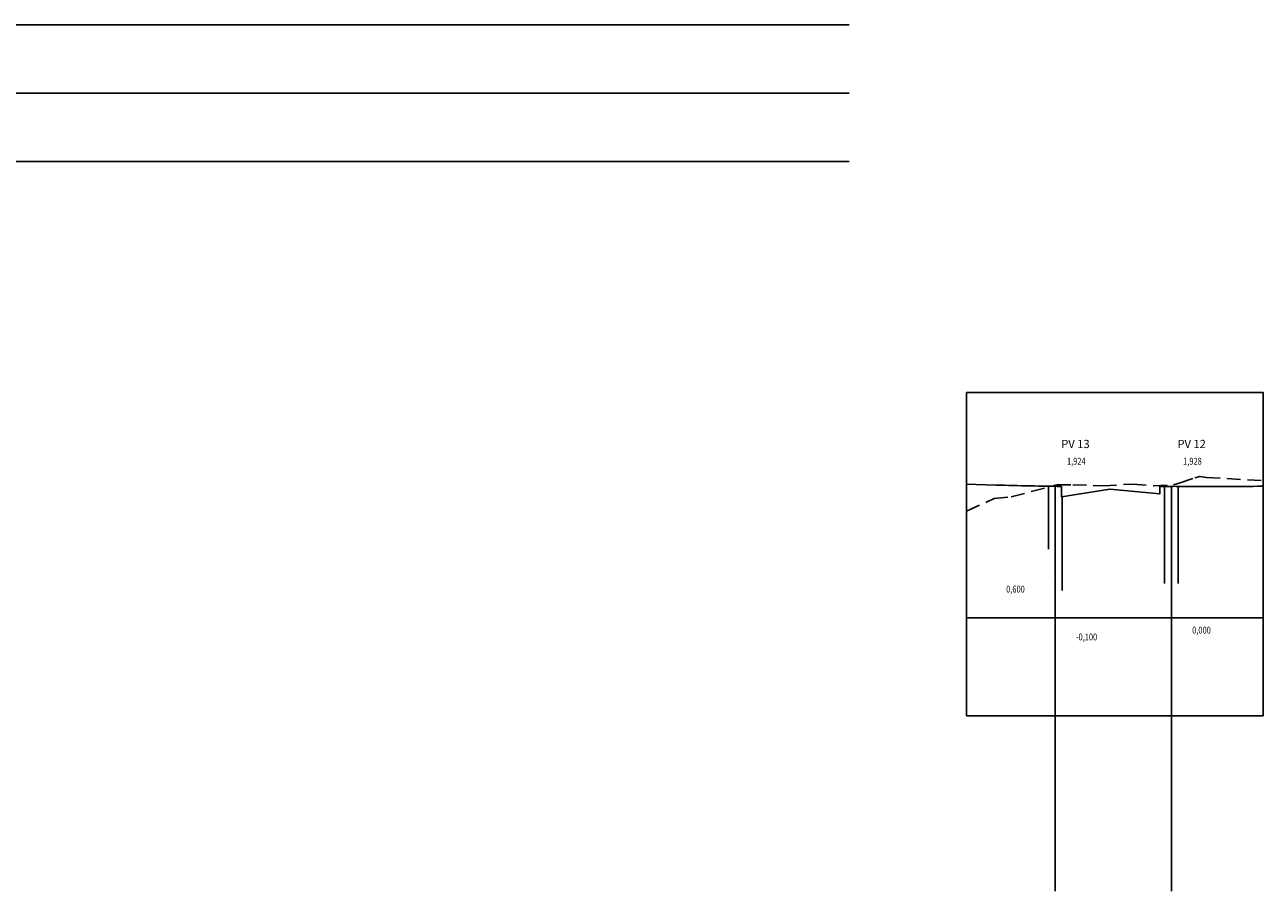
# Model space of a CAD drawing. Extents: x 180653 to 182530, y 1681698 to 1682477.
# Drawn here: x 182349 to 182530, y 1681736 to 1681863 of the extents above; entities that cross this region are included whole.
import ezdxf
from ezdxf.enums import TextEntityAlignment as Align

# ---------------------------------------------------------------- set-up
doc = ezdxf.new("R2010")
doc.units = 0
doc.header["$LTSCALE"] = 8
doc.header["$MEASUREMENT"] = 0
doc.linetypes.add('DASHED2', pattern=[0.375, 0.25, -0.125])
doc.layers.get('0').update_dxf_attribs({"linetype": 'CONTINUOUS'})
for name, color, linetype in [('P-FMTZ-1-PBASE', 7, 'CONTINUOUS'), ('P-FMTZ-1-PEGC', 90, 'DASHED2'), ('P-FMTZ-1-PFGC', 12, 'CONTINUOUS'), ('PLUVIAL', 4, 'CONTINUOUS')]:
    doc.layers.add(name, color=color, linetype=linetype)
doc.styles.add('RS2', font='ROMANS.SHX', dxfattribs={"width": 0.75, "height": 0.02325})
doc.styles.add('STYLE1', font='ROMANS.shx', dxfattribs={"width": 0.75, "height": 3.5})

msp = doc.modelspace()

# ---------------------------------------------------------------- linework, layer by layer
at = {"flags": 128}
for points in [[(182500.067, 1681795.198, 0, 0.5, 0), (182500.067, 1681796.128, 0, 0, 0), (182500.067, 1681800.154, 0, 0, 0), (182505.951, 1681800.154, 0, 0, 0)], [(182517.067, 1681795.198, 0, 0.5, 0), (182517.067, 1681796.128, 0, 0, 0), (182517.067, 1681800.154, 0, 0, 0), (182522.951, 1681800.154, 0, 0, 0)], [(182499.067, 1681781.967, 0, 0.5, 0), (182498.515, 1681781.122, 0, 0, 0), (182497.293, 1681779.155, 0, 0, 0), (182492.866, 1681779.155, 0, 0, 0)], [(182501.067, 1681774.967, 0, 0.5, 0), (182501.619, 1681774.122, 0, 0, 0), (182502.841, 1681772.155, 0, 0, 0), (182507.268, 1681772.155, 0, 0, 0)], [(182518.067, 1681775.967, 0, 0.5, 0), (182518.619, 1681775.122, 0, 0, 0), (182519.841, 1681773.155, 0, 0, 0), (182524.268, 1681773.155, 0, 0, 0)]]:
    msp.add_lwpolyline(points, format="xyseb", dxfattribs=at)
for points in [[(182500.067, 1681795.198), (182500.067, 1681735.967)], [(182517.067, 1681795.198), (182517.067, 1681735.967)]]:
    msp.add_lwpolyline(points)
at = {"layer": 'P-FMTZ-1-PBASE', "color": 1}
msp.add_line((182487.1, 1681775.967), (182530.487, 1681775.967), dxfattribs=at)
at = {"layer": 'P-FMTZ-1-PEGC'}
msp.add_lwpolyline([(182487.1, 1681791.617), (182487.169, 1681791.595), (182491.122, 1681793.417), (182493.635, 1681793.647), (182500.327, 1681795.427), (182502.616, 1681795.427), (182507.05, 1681795.259), (182511.391, 1681795.536), (182514.44, 1681795.259), (182517.351, 1681795.433), (182518.316, 1681795.69), (182520.472, 1681796.454), (182521.216, 1681796.609), (182522.186, 1681796.485), (182530.487, 1681796.029)], dxfattribs=at)
at = {"layer": 'P-FMTZ-1-PFGC'}
for points in [[(182487.1, 1681795.511), (182491.382, 1681795.382), (182492.007, 1681795.364), (182492.632, 1681795.346), (182493.257, 1681795.329), (182493.882, 1681795.314), (182494.507, 1681795.298), (182495.132, 1681795.284), (182495.757, 1681795.27), (182496.382, 1681795.257), (182497.007, 1681795.245), (182497.632, 1681795.234), (182498.257, 1681795.224), (182498.882, 1681795.214), (182499.507, 1681795.205), (182500.132, 1681795.197), (182500.333, 1681795.194)], [(182517.067, 1681795.198), (182517.757, 1681795.19), (182518.382, 1681795.183), (182519.007, 1681795.177), (182519.632, 1681795.172), (182520.257, 1681795.168), (182520.882, 1681795.165), (182521.507, 1681795.162), (182522.132, 1681795.16), (182522.757, 1681795.159), (182523.382, 1681795.159), (182524.007, 1681795.159), (182524.632, 1681795.161), (182525.257, 1681795.163), (182525.882, 1681795.166), (182526.507, 1681795.169), (182527.132, 1681795.174), (182527.757, 1681795.179), (182528.382, 1681795.185), (182529.007, 1681795.192), (182529.632, 1681795.2), (182530.257, 1681795.208), (182530.487, 1681795.212)]]:
    msp.add_lwpolyline(points, dxfattribs=at)
at = {"layer": 'PLUVIAL', "color": 2}
msp.add_line((182469.926, 1681862.711), (181574.368, 1681862.711), dxfattribs=at)
at = {"layer": 'PLUVIAL', "color": 1}
msp.add_line((182469.926, 1681852.711), (181574.368, 1681852.711), dxfattribs=at)
msp.add_line((182469.926, 1681852.711), (181574.368, 1681852.711), dxfattribs=at)
at = {"layer": 'PLUVIAL', "color": 253}
msp.add_line((182469.926, 1681842.711), (181574.368, 1681842.711), dxfattribs=at)
at = {"layer": 'PLUVIAL'}
msp.add_lwpolyline([(182487.1, 1681808.903), (182530.487, 1681808.903), (182530.487, 1681761.645), (182487.1, 1681761.645)], close=True, dxfattribs=at)
for points in [[(182499.067, 1681785.992), (182499.067, 1681795.211)], [(182500.333, 1681795.194), (182500.957, 1681795.149), (182500.957, 1681793.671), (182508.05, 1681794.78), (182515.344, 1681794.074), (182515.378, 1681795.149), (182517.333, 1681795.194)], [(182516.067, 1681780.978), (182516.067, 1681795.165)], [(182518.067, 1681780.974), (182518.067, 1681795.186)], [(182501.067, 1681779.978), (182501.067, 1681793.689)]]:
    msp.add_lwpolyline(points, dxfattribs=at)

# ---------------------------------------------------------------- texts
at = {"style": 'STYLE1'}
for s, p in [('PV 13', (182503.014, 1681800.794)), ('PV 12', (182520.014, 1681800.794))]:
    msp.add_text(s, height=1.2, rotation=359.93358, dxfattribs=at).set_placement(p, align=Align.CENTER)
at = {"style": 'RS2', "width": 0.8}
for s, p in [('1,924', (182501.774, 1681798.371)), ('1,928', (182518.774, 1681798.371)), ('0,600', (182492.878, 1681779.66)), ('-0,100', (182503.092, 1681772.66)), ('0,000', (182520.092, 1681773.66))]:
    msp.add_text(s, height=1, dxfattribs=at).set_placement(p)

doc.saveas('drawing.dxf')
